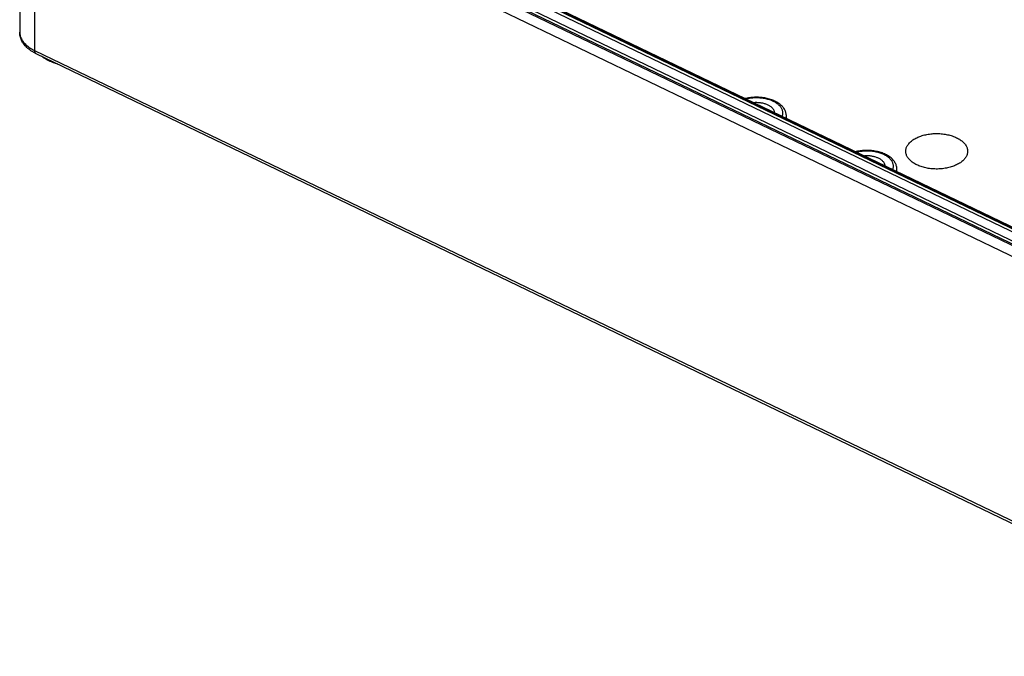
# Model space of a CAD drawing. Units: millimetres. Extents: x 60 to 332, y 17 to 233.
# Drawn here: x 60 to 131, y 28 to 75 of the extents above; entities that cross this region are included whole.
import ezdxf

# ---------------------------------------------------------------- set-up
doc = ezdxf.new("R2010")
doc.units = ezdxf.units.MM
doc.header["$LTSCALE"] = 23.1
doc.layers.get('0').update_dxf_attribs({"linetype": 'CONTINUOUS'})
doc.layers.add('EDGEFEAT', color=7, linetype='CONTINUOUS')

msp = doc.modelspace()

# ---------------------------------------------------------------- linework, layer by layer
at = {"color": 7, "linetype": 'Continuous'}
for p, q in [((59.5491, 92.978), (59.5491, 73.7279)), ((148.3744, 51.5624), (65.6416, 91.3807)), ((60.7253, 72.1789), (151.8846, 28.3051)), ((115.3555, 67.454), (115.3461, 67.6749)), ((123.399, 63.5827), (123.3896, 63.8037))]:
    msp.add_line(p, q, dxfattribs=at)
at = {"color": 9, "linetype": 'Continuous'}
for p, q in [((60.6207, 91.6598), (60.6207, 72.4098)), ((148.136, 51.3195), (65.4032, 91.1377)), ((148.2321, 51.4973), (65.4993, 91.3156)), ((148.3093, 51.5501), (65.5765, 91.3684)), ((60.6207, 72.4098), (151.78, 28.5359))]:
    msp.add_line(p, q, dxfattribs=at)
at = {"color": 7, "linetype": 'Continuous'}
for points, start_tangent, end_tangent in [([(60.7253, 72.1789), (60.5424, 72.2746), (60.3718, 72.3799), (60.2147, 72.4942), (60.0728, 72.6165), (59.9473, 72.7454), (59.8392, 72.8793), (59.7489, 73.0167), (59.676, 73.1566), (59.62, 73.2981), (59.5805, 73.4407), (59.5569, 73.5841), (59.5491, 73.7279)], (-0.9010699, 0.4336739), (0, 1)), ([(62.3197, 71.41), (62.2126, 71.4407), (62.0052, 71.5094), (61.8079, 71.5874), (61.6223, 71.6741), (61.4492, 71.7692), (61.29, 71.8718), (61.1622, 71.9678)], (-0.9647854, 0.2630384), (-0.7775427, 0.6288301)), ([(114.5146, 68.712), (114.3615, 68.7792), (114.2005, 68.8376), (114.0321, 68.8872), (113.8579, 68.9277), (113.6794, 68.9589), (113.4975, 68.9807), (113.3137, 68.9931), (113.129, 68.996), (112.9445, 68.9896), (112.7617, 68.9737), (112.5813, 68.9485), (112.4049, 68.9141), (112.3503, 68.9013)], (-0.9010699, 0.4336739), (-0.9717413, -0.2360484)), ([(115.3461, 67.6749), (115.3336, 67.7906), (115.3056, 67.9061), (115.2617, 68.0209), (115.2014, 68.1343), (115.1245, 68.245), (115.0311, 68.3518), (114.922, 68.4531), (114.7986, 68.5475), (114.6623, 68.634), (114.5146, 68.712)], (-0.0426044, 0.999092), (-0.9010699, 0.4336739)), ([(124.5639, 65.8933), (124.6927, 65.9741), (124.8331, 66.0484), (124.9839, 66.1156), (125.1441, 66.1752), (125.3126, 66.2269), (125.4881, 66.2701), (125.6693, 66.3046), (125.855, 66.3302), (126.0438, 66.3467), (126.2344, 66.3539), (126.4254, 66.3519), (126.6153, 66.3405), (126.8029, 66.32), (126.9868, 66.2904), (127.1656, 66.2519), (127.3382, 66.2049), (127.5031, 66.1497), (127.6593, 66.0867), (127.8056, 66.0163), (127.941, 65.939), (128.0644, 65.8554), (128.1751, 65.7661), (128.2721, 65.6718), (128.3549, 65.573), (128.4227, 65.4706), (128.4752, 65.3653), (128.5119, 65.2578), (128.5326, 65.1489), (128.5371, 65.0394), (128.5254, 64.93), (128.4975, 64.8217), (128.4538, 64.715), (128.3944, 64.6109), (128.3199, 64.5101), (128.2307, 64.4132), (128.1275, 64.321), (128.0111, 64.2342)], (0.8255568, 0.5643191), (-0.8255568, -0.5643191)), ([(128.0111, 64.2342), (127.8822, 64.1533), (127.7419, 64.079), (127.591, 64.0118), (127.4308, 63.9522), (127.2623, 63.9006), (127.0869, 63.8574), (126.9056, 63.8228), (126.7199, 63.7972), (126.5311, 63.7808), (126.3405, 63.7735), (126.1496, 63.7756), (125.9596, 63.787), (125.772, 63.8075), (125.5882, 63.8371), (125.4093, 63.8755), (125.2368, 63.9225), (125.0718, 63.9778), (124.9157, 64.0408), (124.7694, 64.1112), (124.634, 64.1885), (124.5105, 64.2721), (124.3999, 64.3614), (124.3028, 64.4557), (124.2201, 64.5544), (124.1522, 64.6568), (124.0998, 64.7622), (124.0631, 64.8697), (124.0424, 64.9786), (124.0379, 65.0881), (124.0496, 65.1974), (124.0774, 65.3058), (124.1212, 65.4124), (124.1805, 65.5165), (124.2551, 65.6174), (124.3442, 65.7143), (124.4474, 65.8065), (124.5639, 65.8933)], (-0.8255568, -0.5643191), (0.8255568, 0.5643191)), ([(122.5581, 64.8408), (122.405, 64.908), (122.244, 64.9664), (122.0756, 65.016), (121.9014, 65.0565), (121.7228, 65.0876), (121.541, 65.1094), (121.3572, 65.1218), (121.1725, 65.1248), (120.988, 65.1183), (120.8051, 65.1025), (120.6248, 65.0773), (120.4484, 65.0428), (120.3937, 65.0301)], (-0.9010699, 0.4336739), (-0.9717413, -0.2360484)), ([(123.3896, 63.8037), (123.377, 63.9194), (123.3491, 64.0349), (123.3052, 64.1497), (123.2449, 64.263), (123.168, 64.3738), (123.0745, 64.4806), (122.9655, 64.5818), (122.842, 64.6762), (122.7057, 64.7628), (122.5581, 64.8408)], (-0.0426044, 0.999092), (-0.9010699, 0.4336739))]:
    msp.add_spline(points, degree=3, dxfattribs=dict(at, start_tangent=start_tangent, end_tangent=end_tangent))
at = {"color": 9, "linetype": 'Continuous'}
for points, start_tangent, end_tangent in [([(59.5491, 73.7279), (59.5492, 73.7129), (59.5605, 73.578), (59.5902, 73.4439), (59.6382, 73.3116), (59.7041, 73.1819), (59.7876, 73.0556), (59.8881, 72.9334), (60.0049, 72.8161), (60.1375, 72.7044), (60.285, 72.599), (60.4464, 72.5006), (60.6207, 72.4098)], (-0.0000518, -1), (0.9010699, -0.4336739)), ([(60.6207, 72.4098), (60.6231, 72.362), (60.6301, 72.3181), (60.6416, 72.2788), (60.6575, 72.2446), (60.6776, 72.216), (60.7015, 72.1934), (60.7253, 72.1789)], (0, -1), (0.9009373, -0.4339494)), ([(114.4062, 68.6915), (114.2761, 68.7489), (114.138, 68.7998), (113.9929, 68.8437), (113.8418, 68.8805), (113.6858, 68.9097), (113.526, 68.9313), (113.3636, 68.945), (113.1998, 68.9508), (113.0357, 68.9486), (112.8726, 68.9384), (112.7115, 68.9203), (112.5537, 68.8944), (112.4221, 68.8662)], (-0.9010699, 0.4336739), (-0.9728094, -0.2316069)), ([(114.0177, 68.4259), (113.9181, 68.4695), (113.8109, 68.5077), (113.6974, 68.54), (113.5789, 68.5661), (113.4568, 68.5855), (113.3323, 68.5981), (113.2063, 68.6039), (113.0797, 68.6028), (112.9815, 68.5971)], (-0.9010699, 0.4336739), (-0.9968769, -0.0789716)), ([(114.4916, 67.8703), (114.4842, 67.9268), (114.4642, 67.9985), (114.4323, 68.0687), (114.389, 68.1368), (114.3345, 68.2024), (114.2692, 68.2648), (114.194, 68.3233), (114.1097, 68.3772), (114.0177, 68.4259)], (-0.0650126, 0.9978844), (-0.9010699, 0.4336739)), ([(115.0507, 67.6008), (115.0763, 67.6803), (115.0933, 67.774), (115.0964, 67.8681), (115.0855, 67.962), (115.0609, 68.0551), (115.0225, 68.1466), (114.9708, 68.236), (114.906, 68.3225), (114.8287, 68.4055), (114.7393, 68.4845), (114.6387, 68.5588), (114.5273, 68.628), (114.4062, 68.6915)], (0.3619892, 0.9321823), (-0.9010699, 0.4336739)), ([(115.3252, 67.4687), (115.3427, 67.5675), (115.3462, 67.6738), (115.3461, 67.6749)], (0.239651, 0.9708591), (-0.0426084, 0.9990919)), ([(122.4497, 64.8203), (122.3196, 64.8777), (122.1815, 64.9285), (122.0364, 64.9725), (121.8853, 65.0092), (121.7293, 65.0385), (121.5695, 65.0601), (121.4071, 65.0738), (121.2433, 65.0795), (121.0792, 65.0773), (120.916, 65.0671), (120.755, 65.049), (120.5972, 65.0232), (120.4656, 64.995)], (-0.9010699, 0.4336739), (-0.9728094, -0.2316069)), ([(122.0612, 64.5547), (121.9616, 64.5982), (121.8544, 64.6365), (121.7409, 64.6688), (121.6224, 64.6949), (121.5003, 64.7143), (121.3758, 64.7269), (121.2497, 64.7327), (121.1232, 64.7316), (121.025, 64.7259)], (-0.9010699, 0.4336739), (-0.9968769, -0.0789716)), ([(122.535, 63.9991), (122.5277, 64.0556), (122.5076, 64.1273), (122.4758, 64.1975), (122.4325, 64.2656), (122.378, 64.3312), (122.3127, 64.3936), (122.2374, 64.4521), (122.1532, 64.506), (122.0612, 64.5547)], (-0.0650126, 0.9978844), (-0.9010699, 0.4336739)), ([(123.0941, 63.7295), (123.1197, 63.8091), (123.1367, 63.9027), (123.1398, 63.9969), (123.129, 64.0908), (123.1043, 64.1839), (123.066, 64.2754), (123.0142, 64.3647), (122.9495, 64.4512), (122.8721, 64.5343), (122.7828, 64.6132), (122.6821, 64.6876), (122.5708, 64.7568), (122.4497, 64.8203)], (0.3619892, 0.9321823), (-0.9010699, 0.4336739)), ([(123.3687, 63.5974), (123.3861, 63.6963), (123.3896, 63.8026), (123.3896, 63.8037)], (0.239651, 0.9708591), (-0.0426084, 0.9990919))]:
    msp.add_spline(points, degree=3, dxfattribs=dict(at, start_tangent=start_tangent, end_tangent=end_tangent))
at = {"layer": 'EDGEFEAT', "color": 7, "linetype": 'Continuous'}
for p, q in [((152.1014, 48.4153), (60.9421, 92.2891)), ((151.78, 47.786), (60.6207, 91.6598))]:
    msp.add_line(p, q, dxfattribs=at)
at = {"layer": 'EDGEFEAT', "color": 9, "linetype": 'Continuous'}
for p, q in [((65.2663, 90.3372), (147.9991, 50.5189)), ((65.3624, 90.515), (148.0952, 50.6967))]:
    msp.add_line(p, q, dxfattribs=at)

doc.saveas('drawing.dxf')
